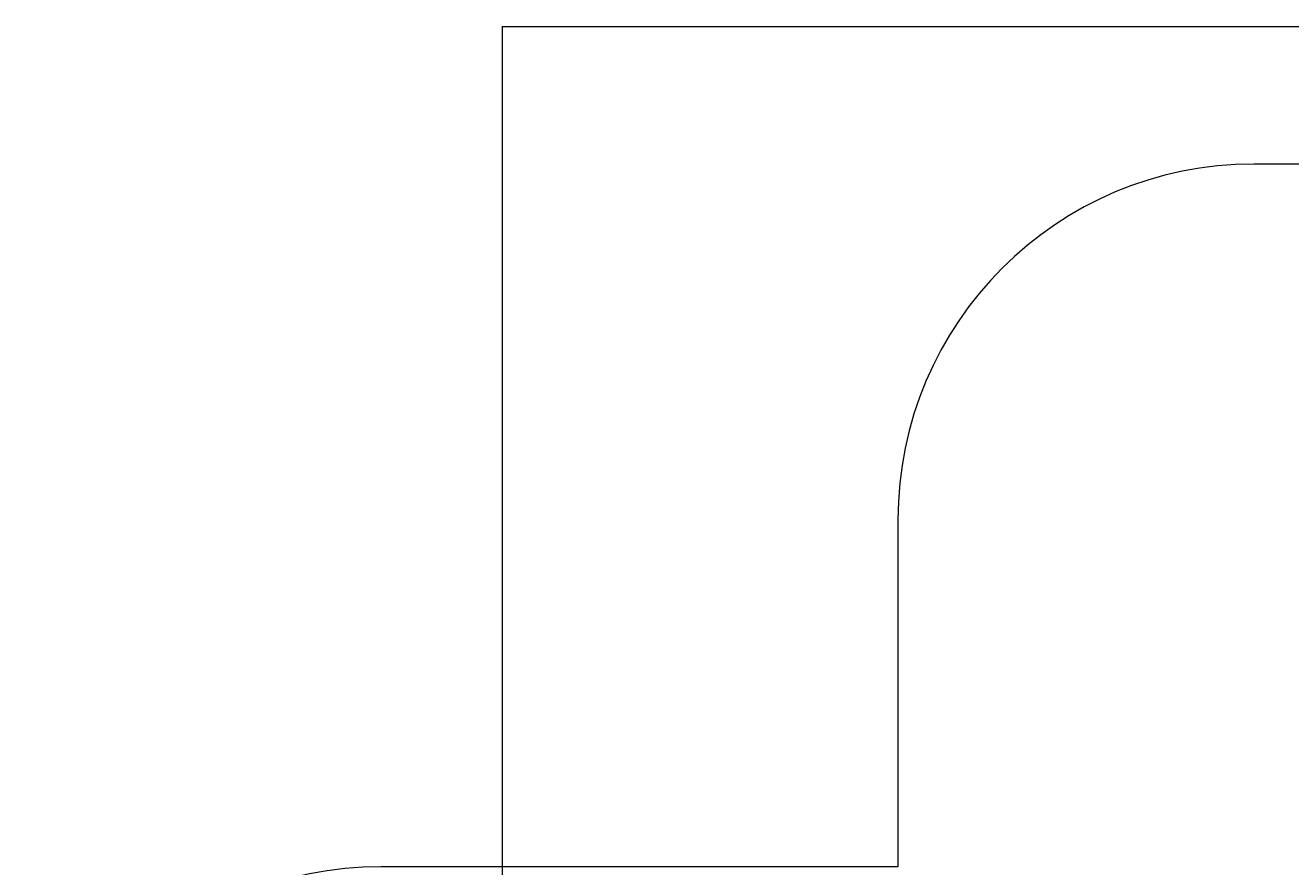
# Model space of a CAD drawing. Units: millimetres. Extents: x -8315 to 8658, y -6129 to 7047.
# Drawn here: x -8315 to -2982, y 3498 to 7047 of the extents above; entities that cross this region are included whole.
import ezdxf

# ---------------------------------------------------------------- set-up
doc = ezdxf.new("R2010")
doc.units = ezdxf.units.MM
doc.styles.add('SLDTEXTSTYLE0', font='TXT', dxfattribs={"width": 0.75})
doc.dimstyles.new('SLDDIMSTYLE0', dxfattribs={"dimtxt": 3.5, "dimasz": 3.302, "dimexe": 0, "dimexo": 0.0625, "dimgap": 0.875, "dimtad": 1, "dimrnd": 1e-09, "dimzin": 12, "dimdsep": 46, "dimtxsty": 'SLDTEXTSTYLE0', "dimsah": 1, "dimcen": 0.09, "dimadec": 0, "dimazin": 3, "dimtfac": 1, "dimtofl": 0, "dimtmove": 0, "dimatfit": 3, "dimfxl": 0, "dimfrac": 2, "dimtolj": 1, "dimtzin": 12, "dimarcsym": 0})

# ---------------------------------------------------------------- blocks, each defined once
blk = doc.blocks.new('_D')
at = {"color": 7, "linetype": 'Continuous', "lineweight": 0}
for p, q in [((-6303.7, 1940.9), (-6303.7, 7043.1)), ((-6303.7, 7042.1), (5920.1, 7042.1)), ((5920.1, 1234), (5920.1, 7043.1))]:
    blk.add_line(p, q, dxfattribs=at)
for points in [[(-6303.7, 7042.1), (-6300.3, 7041.5), (-6300.3, 7042.6)], [(5920.1, 7042.1), (5916.8, 7042.6), (5916.8, 7041.5)]]:
    blk.add_solid(points, dxfattribs=at)
at = {"color": 7, "linetype": 'Continuous', "lineweight": 0, "insert": (-840.9, 7046.6, 0.1), "char_height": 3.5, "attachment_point": 1, "style": 'SLDTEXTSTYLE0'}
blk.add_mtext('12223,74', dxfattribs=at)

msp = doc.modelspace()

# ---------------------------------------------------------------- linework, layer by layer
at = {"color": 7, "linetype": 'Continuous', "lineweight": 15}
for p, q in [((-1737.533, 6461.428), (-3137.533, 6461.428)), ((-4637.533, 4961.428), (-4637.533, 3497.821)), ((-4637.533, 3497.821), (-6815.196, 3497.821))]:
    msp.add_line(p, q, dxfattribs=at)
for centre in [(-3137.533, 4961.428), (-6815.196, 1997.821)]:
    msp.add_arc(centre, 1500, 90, 180, dxfattribs=at)

# ---------------------------------------------------------------- dimensions: what is measured, and where the dimension line sits
at = {"color": 7, "linetype": 'Continuous', "lineweight": 0}
dim = msp.add_linear_dim(base=(5920.087, 7042.055), p1=(-6303.651, 1939.937), p2=(5920.087, 1232.955), angle=0, dimstyle='SLDDIMSTYLE0', dxfattribs=at)
dim.commit()
dim.dimension.update_dxf_attribs({"geometry": '_D', "text_midpoint": (-829.746, 7042.055), "dimtype": 160})

doc.saveas('drawing.dxf')
